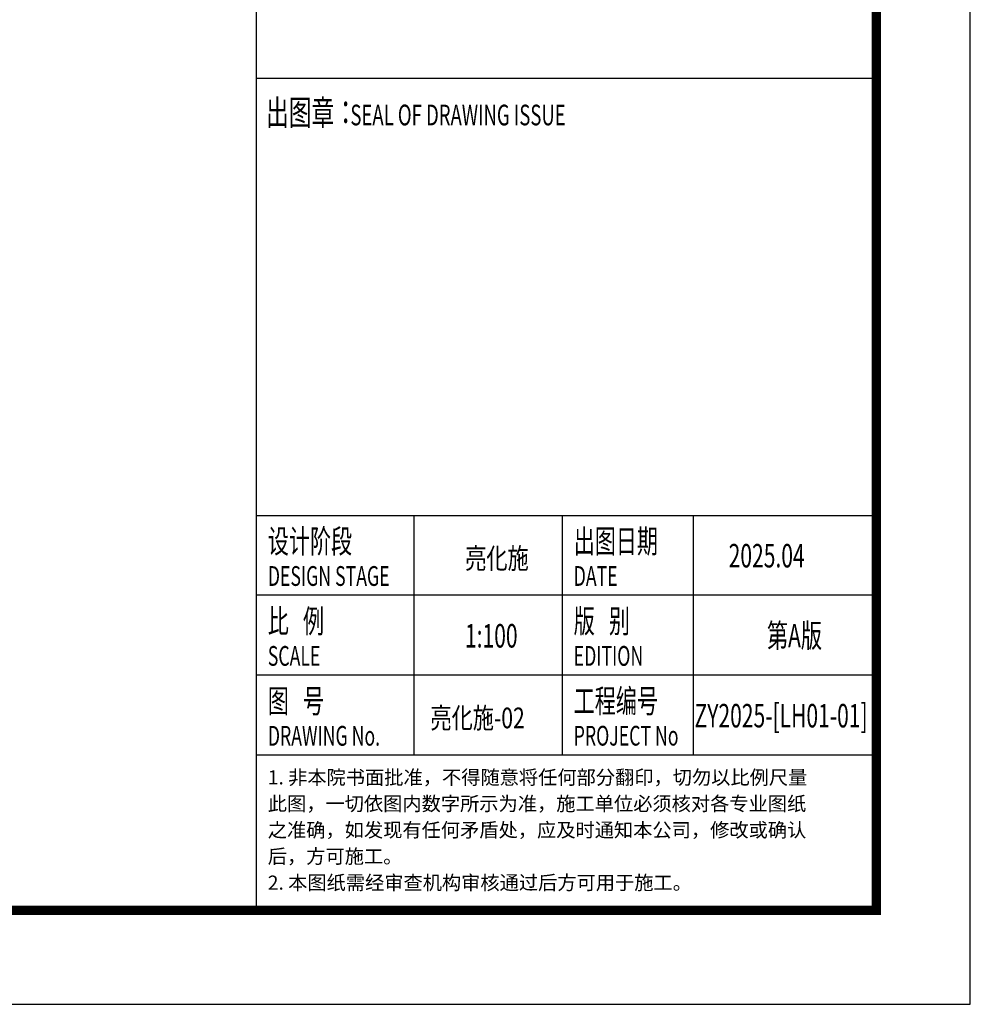
# Model space of a CAD drawing. Extents: x -69092 to 155212, y -48622 to 132008.
# Drawn here: x 80299 to 90414, y 44639 to 55113 of the extents above; entities that cross this region are included whole.
import ezdxf

# ---------------------------------------------------------------- set-up
doc = ezdxf.new("R2010")
doc.units = 0
doc.header["$LTSCALE"] = 1000
doc.layers.get('0').update_dxf_attribs({"linetype": 'CONTINUOUS'})
doc.layers.add('PUB_TITLE', color=4, linetype='CONTINUOUS')
doc.styles.add('HT', font='simhei.ttf')
doc.styles.add('zjsyARIAL', font='SimSun.ttf', dxfattribs={"width": 0.7})
doc.styles.add('zjsytq', font='SimSun.ttf', dxfattribs={"width": 0.75})

# ---------------------------------------------------------------- blocks, each defined once
blk = doc.blocks.new('A$C6AFB22F4')
at = {"layer": 'PUB_TITLE', "width": 0.657317}
for s, height, style, p in [('工程编号', 250, 'zjsytq', (124, -400)), ('ZY2025-[LH01-01]', 250, 'zjsytq', (1410, -556)), ('PROJECT No', 210, 'zjsyARIAL', (124, -749))]:
    blk.add_text(s, height=height, dxfattribs=dict(at, style=style)).set_placement(p)

msp = doc.modelspace()

# ---------------------------------------------------------------- linework, layer by layer
at = {"layer": 'PUB_TITLE'}
for p, q in [((82814, 85638), (82814, 45639)), ((82814, 83851), (82814, 47187)), ((82814, 54490), (89414, 54490)), ((82814, 49840), (89414, 49840)), ((82822, 49840), (82837, 49840)), ((84492, 49840), (84492, 47290)), ((86070, 49838), (86070, 47290)), ((87465, 49840), (87465, 47290)), ((89414, 48990), (82814, 48990)), ((89414, 48140), (82814, 48140)), ((89414, 47290), (82814, 47290))]:
    msp.add_line(p, q, dxfattribs=at)
msp.add_lwpolyline([(31014, 44639), (90414, 44639), (90414, 86639), (31014, 86639)], close=True, dxfattribs=at)
at = {"layer": 'PUB_TITLE', "const_width": 100}
msp.add_lwpolyline([(33514, 45639), (89414, 45639), (89414, 85639), (33514, 85639)], close=True, dxfattribs=at)

# ---------------------------------------------------------------- block references
msp.add_blockref('A$C6AFB22F4', (86070, 48140))

# ---------------------------------------------------------------- texts
at = {"layer": 'PUB_TITLE', "width": 0.657317}
for s, height, style, p in [('出图章：', 270, 'zjsytq', (82920, 53989)), ('SEAL OF DRAWING ISSUE', 220, 'zjsyARIAL', (83818, 53989)), ('设计阶段', 250, 'zjsytq', (82939, 49440)), ('出图日期', 250, 'zjsytq', (86194, 49440)), ('2025.04', 250, 'zjsytq', (87843, 49286)), ('DESIGN STAGE', 210, 'zjsyARIAL', (82939, 49090)), ('DATE', 210, 'zjsyARIAL', (86194, 49090)), ('比   例', 250, 'zjsytq', (82939, 48590)), ('版   别', 250, 'zjsytq', (86194, 48590)), ('第A版', 250, 'zjsytq', (88251, 48436)), ('1:100', 250, 'zjsytq', (85037, 48434)), ('SCALE', 210, 'zjsyARIAL', (82939, 48240)), ('EDITION', 210, 'zjsyARIAL', (86194, 48240)), ('图   号', 250, 'zjsytq', (82939, 47740)), ('DRAWING No.', 210, 'zjsyARIAL', (82939, 47390))]:
    msp.add_text(s, height=height, dxfattribs=dict(at, style=style)).set_placement(p)
at = {"layer": 'PUB_TITLE', "color": 6, "style": 'zjsytq', "width": 0.75}
for s, p in [('亮化施', (85040, 49273)), ('亮化施-02', (84670, 47575))]:
    msp.add_text(s, height=220, rotation=360, dxfattribs=at).set_placement(p)
at = {"layer": 'PUB_TITLE', "style": 'HT'}
for s, p in [('非本院书面批准，不得随意将任何部分翻印，切勿以比例尺量', (83155, 46978)), ('1.', (82939, 46978)), ('此图，一切依图内数字所示为准，施工单位必须核对各专业图纸', (82939, 46698)), ('之准确，如发现有任何矛盾处，应及时通知本公司，修改或确认', (82939, 46418)), ('后，方可施工。', (82939, 46138)), ('2.', (82939, 45858)), ('本图纸需经审查机构审核通过后方可用于施工。', (83155, 45858))]:
    msp.add_text(s, height=150, dxfattribs=at).set_placement(p)

doc.saveas('drawing.dxf')
